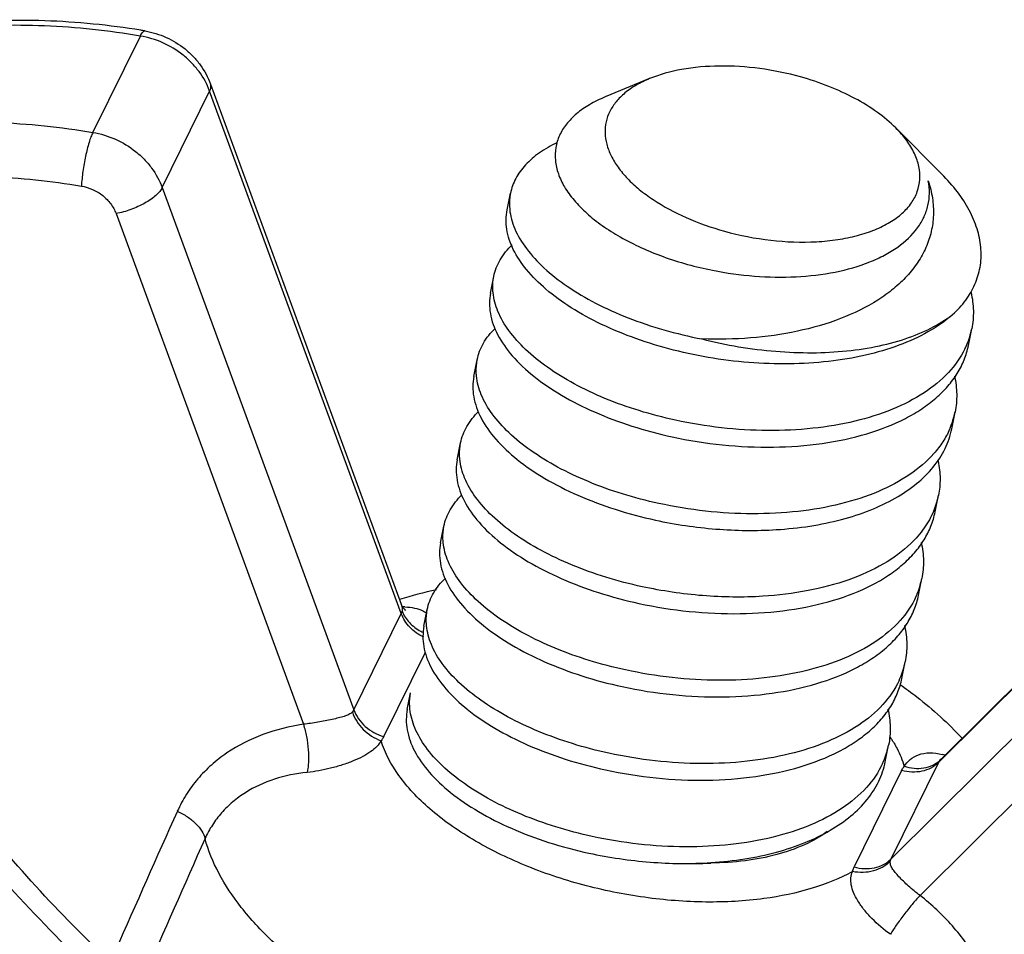
# Model space of a CAD drawing. Units: inches. Extents: x -1666 to -1301, y -1561 to -1315.
# Drawn here: x -1389 to -1377, y -1426 to -1415 of the extents above; entities that cross this region are included whole.
import ezdxf

# ---------------------------------------------------------------- set-up
doc = ezdxf.new("R2010")
doc.units = ezdxf.units.IN
doc.header["$LTSCALE"] = 0.64311
doc.header["$MEASUREMENT"] = 0
doc.layers.get('0').update_dxf_attribs({"linetype": 'CONTINUOUS'})
doc.layers.add('02___PRT_ALL_AXES', color=7, linetype='CONTINUOUS')

msp = doc.modelspace()

# ---------------------------------------------------------------- linework, layer by layer
at = {"color": 7, "linetype": 'Continuous'}
for p, q in [((-1388.456, -1415.923), (-1387.861, -1414.715)), ((-1381.482, -1415.249), (-1382.038, -1415.479)), ((-1386.983, -1415.318), (-1384.593, -1421.832)), ((-1387.587, -1416.613), (-1386.993, -1415.405)), ((-1384.592, -1421.949), (-1386.993, -1415.405)), ((-1378.397, -1415.865), (-1377.82, -1416.445)), ((-1387.587, -1416.613), (-1385.187, -1423.157)), ((-1388.166, -1416.94), (-1385.819, -1423.337)), ((-1377.829, -1423.773), (-1373.209, -1419.185)), ((-1377.862, -1423.816), (-1373.236, -1419.222)), ((-1373.83, -1420.43), (-1378.457, -1425.024)), ((-1373.57, -1420.989), (-1378.093, -1425.481)), ((-1384.572, -1421.873), (-1384.593, -1421.831)), ((-1384.545, -1421.903), (-1384.572, -1421.873)), ((-1385.187, -1423.157), (-1384.592, -1421.949)), ((-1384.811, -1423.489), (-1384.29, -1422.432)), ((-1377.83, -1423.774), (-1377.849, -1423.789)), ((-1377.844, -1423.788), (-1377.83, -1423.773)), ((-1377.83, -1423.773), (-1377.83, -1423.773)), ((-1377.862, -1423.816), (-1378.457, -1425.024)), ((-1378.324, -1423.916), (-1378.919, -1425.124))]:
    msp.add_line(p, q, dxfattribs=at)
msp.add_lwpolyline([(-1384.551, -1421.902), (-1384.541, -1421.906), (-1384.545, -1421.903)], dxfattribs=at)
for centre, radius, start, end in [((-1389.418, -1424.243), 9.726, 80.4454, 80.7469), ((-1378.452, -1418.18), 1.027, 336.9157, 348.6466), ((-1378.495, -1418.164), 1.073, 334.0062, 336.9801), ((-1378.661, -1419.223), 1.027, 336.8296, 348.6868), ((-1378.694, -1419.211), 1.063, 336.1259, 336.8972), ((-1378.867, -1420.267), 1.025, 337.1767, 348.6484), ((-1379.078, -1421.309), 1.027, 336.852, 348.6787), ((-1379.113, -1421.295), 1.066, 335.511, 336.9195), ((-1384.576, -1422.737), 0.871, 88.1111, 89.8956), ((-1384.451, -1422.19), 0.303, 53.7386, 57.549), ((-1384.086, -1421.668), 0.566, 242.6155, 245.325), ((-1384.085, -1421.665), 0.57, 245.324, 246.0227), ((-1379.286, -1422.352), 1.027, 336.8848, 348.649), ((-1379.324, -1422.337), 1.068, 334.9972, 336.9514), ((-1379.937, -1424.453), 1.755, 31.6275, 33.164), ((-1379.877, -1424.416), 1.684, 30.2307, 31.6259), ((-1379.494, -1423.395), 1.027, 336.8651, 348.6729), ((-1377.997, -1424.409), 0.718, 72.6738, 75.4325), ((-1379.532, -1423.38), 1.067, 335.1874, 336.9323), ((-1378.079, -1423.549), 0.335, 313.6894, 314.5275), ((-1377.709, -1423.9), 0.175, 140.4241, 141.7501), ((-627.536, -1763.402), 832.043, 155.958181, 156.08936), ((-1380.936, -1421.122), 3.959, 269.2984, 273.1928)]:
    msp.add_arc(centre, radius, start, end, dxfattribs=at)
for points, knots in [([(-1387.854, -1414.643), (-1388.252, -1414.579), (-1389.051, -1414.499), (-1390.244, -1414.534), (-1391.399, -1414.725), (-1392.137, -1414.956), (-1392.491, -1415.097)], [0, 0, 0, 0, 0.256877, 0.509552, 0.757362, 1, 1, 1, 1]), ([(-1387.861, -1414.715), (-1388.258, -1414.648), (-1389.055, -1414.564), (-1390.244, -1414.59), (-1391.394, -1414.771), (-1392.129, -1414.994), (-1392.482, -1415.13)], [0, 0, 0, 0, 0.257643, 0.510669, 0.758252, 1, 1, 1, 1]), ([(-1387.861, -1414.715), (-1387.856, -1414.705), (-1387.847, -1414.688), (-1387.831, -1414.664), (-1387.813, -1414.65), (-1387.803, -1414.652)], [0, 0, 0, 0, 0.370785, 0.657452, 1, 1, 1, 1]), ([(-1387.803, -1414.652), (-1387.712, -1414.667), (-1387.533, -1414.722), (-1387.334, -1414.844), (-1387.198, -1414.969), (-1387.08, -1415.11), (-1387.014, -1415.233), (-1386.983, -1415.318)], [0, 0, 0, 0, 0.251088, 0.502395, 0.627831, 0.752709, 1, 1, 1, 1]), ([(-1386.993, -1415.405), (-1387.025, -1415.318), (-1387.094, -1415.193), (-1387.217, -1415.049), (-1387.362, -1414.918), (-1387.574, -1414.789), (-1387.764, -1414.731), (-1387.861, -1414.715)], [0, 0, 0, 0, 0.239883, 0.36411, 0.490372, 0.745647, 1, 1, 1, 1]), ([(-1379.591, -1415.227), (-1379.759, -1415.181), (-1380.096, -1415.112), (-1380.597, -1415.079), (-1381.064, -1415.118), (-1381.353, -1415.196), (-1381.482, -1415.249)], [0, 0, 0, 0, 0.271057, 0.535898, 0.782148, 1, 1, 1, 1]), ([(-1381.482, -1415.249), (-1381.54, -1415.273), (-1381.647, -1415.325), (-1381.789, -1415.422), (-1381.902, -1415.533), (-1381.984, -1415.656), (-1382.032, -1415.79), (-1382.044, -1415.931), (-1382.022, -1416.076), (-1381.965, -1416.222), (-1381.877, -1416.366), (-1381.757, -1416.507), (-1381.609, -1416.642), (-1381.37, -1416.818), (-1381.016, -1417.006), (-1380.706, -1417.115), (-1380.543, -1417.16)], [0, 0, 0, 0, 0.062554, 0.119759, 0.172152, 0.2208, 0.267305, 0.313648, 0.361838, 0.413557, 0.469956, 0.531649, 0.598789, 0.671163, 0.829269, 1, 1, 1, 1]), ([(-1378.397, -1415.866), (-1378.468, -1415.794), (-1378.632, -1415.659), (-1378.915, -1415.486), (-1379.239, -1415.338), (-1379.471, -1415.261), (-1379.591, -1415.227)], [0, 0, 0, 0, 0.220427, 0.463864, 0.725763, 1, 1, 1, 1]), ([(-1386.993, -1415.405), (-1386.986, -1415.391), (-1386.975, -1415.362), (-1386.978, -1415.331), (-1386.983, -1415.318)], [0, 0, 0, 0, 0.539856, 1, 1, 1, 1]), ([(-1382.038, -1415.479), (-1382.105, -1415.507), (-1382.231, -1415.568), (-1382.395, -1415.681), (-1382.525, -1415.811), (-1382.615, -1415.955), (-1382.663, -1416.112), (-1382.668, -1416.277), (-1382.629, -1416.446), (-1382.548, -1416.615), (-1382.427, -1416.781), (-1382.267, -1416.943), (-1382.073, -1417.096), (-1381.759, -1417.293), (-1381.3, -1417.499), (-1380.902, -1417.608), (-1380.693, -1417.649)], [0, 0, 0, 0, 0.060418, 0.115228, 0.165054, 0.211102, 0.255184, 0.299525, 0.346336, 0.397401, 0.45389, 0.516384, 0.584978, 0.659386, 0.822908, 1, 1, 1, 1]), ([(-1393.145, -1416.365), (-1392.789, -1416.223), (-1392.044, -1415.991), (-1390.877, -1415.801), (-1389.669, -1415.77), (-1388.859, -1415.855), (-1388.456, -1415.923)], [0, 0, 0, 0, 0.241573, 0.48911, 0.742197, 1, 1, 1, 1]), ([(-1380.543, -1417.16), (-1380.353, -1417.213), (-1379.97, -1417.287), (-1379.491, -1417.306), (-1379.129, -1417.27), (-1378.883, -1417.22), (-1378.663, -1417.149), (-1378.473, -1417.056), (-1378.316, -1416.944), (-1378.198, -1416.813), (-1378.121, -1416.668), (-1378.088, -1416.51), (-1378.102, -1416.346), (-1378.16, -1416.18), (-1378.26, -1416.016), (-1378.348, -1415.915), (-1378.397, -1415.866)], [0, 0, 0, 0, 0.167324, 0.329037, 0.4048, 0.475762, 0.541214, 0.600798, 0.654637, 0.70349, 0.748862, 0.792947, 0.83824, 0.886951, 0.940611, 1, 1, 1, 1]), ([(-1388.456, -1415.923), (-1388.465, -1415.941), (-1388.482, -1415.982), (-1388.515, -1416.08), (-1388.55, -1416.225), (-1388.583, -1416.407), (-1388.596, -1416.533), (-1388.6, -1416.594)], [0, 0, 0, 0, 0.087301, 0.194192, 0.450963, 0.733398, 1, 1, 1, 1]), ([(-1388.456, -1415.923), (-1388.359, -1415.939), (-1388.168, -1415.997), (-1387.956, -1416.126), (-1387.811, -1416.257), (-1387.688, -1416.401), (-1387.619, -1416.526), (-1387.587, -1416.613)], [0, 0, 0, 0, 0.254353, 0.509628, 0.63589, 0.760117, 1, 1, 1, 1]), ([(-1382.639, -1416.051), (-1382.717, -1416.087), (-1382.859, -1416.168), (-1383.038, -1416.319), (-1383.165, -1416.491), (-1383.212, -1416.621), (-1383.224, -1416.685)], [0, 0, 0, 0, 0.288486, 0.546341, 0.779983, 1, 1, 1, 1]), ([(-1393.02, -1417.012), (-1392.684, -1416.878), (-1391.982, -1416.658), (-1390.882, -1416.48), (-1389.744, -1416.45), (-1388.98, -1416.53), (-1388.6, -1416.594)], [0, 0, 0, 0, 0.241573, 0.48911, 0.742197, 1, 1, 1, 1]), ([(-1377.66, -1418.184), (-1377.602, -1418.128), (-1377.499, -1418.008), (-1377.387, -1417.804), (-1377.328, -1417.584), (-1377.323, -1417.355), (-1377.372, -1417.122), (-1377.473, -1416.888), (-1377.623, -1416.658), (-1377.75, -1416.515), (-1377.82, -1416.445)], [0, 0, 0, 0, 0.122819, 0.238629, 0.351071, 0.464568, 0.583364, 0.710889, 0.849407, 1, 1, 1, 1]), ([(-1388.6, -1416.594), (-1388.551, -1416.603), (-1388.456, -1416.632), (-1388.33, -1416.708), (-1388.228, -1416.812), (-1388.182, -1416.896), (-1388.166, -1416.94)], [0, 0, 0, 0, 0.254468, 0.509903, 0.760009, 1, 1, 1, 1]), ([(-1387.587, -1416.613), (-1387.596, -1416.631), (-1387.62, -1416.666), (-1387.669, -1416.716), (-1387.732, -1416.765), (-1387.835, -1416.828), (-1387.979, -1416.893), (-1388.103, -1416.928), (-1388.166, -1416.94)], [0, 0, 0, 0, 0.08566, 0.188105, 0.305862, 0.436163, 0.718416, 1, 1, 1, 1]), ([(-1377.99, -1416.529), (-1377.967, -1416.599), (-1377.932, -1416.742), (-1377.919, -1416.958), (-1377.947, -1417.167), (-1378.014, -1417.367), (-1378.118, -1417.555), (-1378.256, -1417.729), (-1378.426, -1417.887), (-1378.695, -1418.081), (-1379.096, -1418.274), (-1379.636, -1418.428), (-1380.221, -1418.51), (-1380.622, -1418.517), (-1380.825, -1418.51)], [0, 0, 0, 0, 0.05517, 0.108007, 0.159558, 0.211037, 0.263549, 0.317994, 0.374999, 0.434914, 0.563545, 0.70285, 0.84967, 1, 1, 1, 1]), ([(-1380.693, -1417.649), (-1380.52, -1417.684), (-1380.171, -1417.733), (-1379.655, -1417.742), (-1379.168, -1417.686), (-1378.796, -1417.583), (-1378.539, -1417.465), (-1378.327, -1417.336), (-1378.153, -1417.175), (-1378.039, -1416.986), (-1377.988, -1416.838), (-1377.97, -1416.684), (-1377.98, -1416.58), (-1377.99, -1416.529)], [0, 0, 0, 0, 0.157831, 0.312934, 0.459799, 0.593763, 0.655012, 0.712203, 0.814972, 0.862135, 0.907768, 0.953265, 1, 1, 1, 1]), ([(-1383.224, -1416.685), (-1383.228, -1416.701), (-1383.238, -1416.767), (-1383.239, -1416.834), (-1383.234, -1416.884)], [0, 0, 0, 0, 0.247749, 1, 1, 1, 1]), ([(-1377.66, -1418.184), (-1377.749, -1418.265), (-1377.956, -1418.413), (-1378.315, -1418.584), (-1378.729, -1418.712), (-1379.186, -1418.794), (-1379.674, -1418.829), (-1380.177, -1418.817), (-1380.684, -1418.759), (-1381.178, -1418.657), (-1381.647, -1418.515), (-1382.077, -1418.339), (-1382.456, -1418.133), (-1382.774, -1417.904), (-1383.022, -1417.66), (-1383.194, -1417.405), (-1383.27, -1417.184), (-1383.283, -1417.014), (-1383.274, -1416.933), (-1383.266, -1416.893)], [0, 0, 0, 0, 0.054423, 0.114458, 0.179997, 0.250388, 0.324557, 0.401149, 0.478635, 0.555399, 0.629831, 0.700412, 0.765811, 0.825, 0.877398, 0.923093, 0.963144, 0.981794, 1, 1, 1, 1]), ([(-1383.234, -1416.884), (-1383.226, -1416.968), (-1383.177, -1417.145), (-1383.025, -1417.394), (-1382.8, -1417.636), (-1382.506, -1417.864), (-1382.152, -1418.072), (-1381.746, -1418.254), (-1381.299, -1418.404), (-1380.986, -1418.479), (-1380.825, -1418.51)], [0, 0, 0, 0, 0.082689, 0.176278, 0.28339, 0.404595, 0.539026, 0.684808, 0.839477, 1, 1, 1, 1]), ([(-1393.627, -1417.279), (-1393.461, -1418.178), (-1392.951, -1419.972), (-1391.713, -1422.517), (-1390.032, -1424.881), (-1388.661, -1426.278), (-1387.92, -1426.928)], [0, 0, 0, 0, 0.240306, 0.487412, 0.740998, 1, 1, 1, 1]), ([(-1383.433, -1417.727), (-1383.418, -1417.655), (-1383.361, -1417.508), (-1383.262, -1417.387), (-1383.204, -1417.331)], [0, 0, 0, 0, 0.481245, 1, 1, 1, 1]), ([(-1388.226, -1426.323), (-1388.878, -1425.708), (-1390.083, -1424.396), (-1391.559, -1422.21), (-1392.649, -1419.879), (-1393.104, -1418.247), (-1393.254, -1417.43)], [0, 0, 0, 0, 0.259208, 0.512809, 0.759837, 1, 1, 1, 1]), ([(-1383.442, -1417.928), (-1383.444, -1417.911), (-1383.448, -1417.844), (-1383.443, -1417.777), (-1383.433, -1417.727)], [0, 0, 0, 0, 0.253998, 1, 1, 1, 1]), ([(-1383.475, -1417.936), (-1383.483, -1417.977), (-1383.491, -1418.063), (-1383.476, -1418.242), (-1383.39, -1418.475), (-1383.199, -1418.741), (-1382.925, -1418.995), (-1382.577, -1419.229), (-1382.164, -1419.437), (-1381.699, -1419.611), (-1381.369, -1419.699), (-1381.199, -1419.736)], [0, 0, 0, 0, 0.04027, 0.081616, 0.170935, 0.273681, 0.39211, 0.52613, 0.674047, 0.833155, 1, 1, 1, 1]), ([(-1381.157, -1419.528), (-1381.311, -1419.494), (-1381.61, -1419.416), (-1382.035, -1419.264), (-1382.42, -1419.083), (-1382.755, -1418.878), (-1383.032, -1418.656), (-1383.245, -1418.421), (-1383.388, -1418.18), (-1383.434, -1418.009), (-1383.442, -1417.928)], [0, 0, 0, 0, 0.160931, 0.315482, 0.460839, 0.594769, 0.715611, 0.822672, 0.916611, 1, 1, 1, 1]), ([(-1377.454, -1417.928), (-1377.437, -1418.003), (-1377.417, -1418.156), (-1377.43, -1418.309), (-1377.445, -1418.383)], [0, 0, 0, 0, 0.507995, 1, 1, 1, 1]), ([(-1380.825, -1418.51), (-1380.522, -1418.587), (-1380.061, -1418.664), (-1379.451, -1418.689), (-1379.016, -1418.667), (-1378.611, -1418.605), (-1378.244, -1418.505), (-1377.926, -1418.369), (-1377.74, -1418.25), (-1377.66, -1418.184)], [0, 0, 0, 0, 0.286011, 0.425141, 0.558437, 0.683838, 0.799733, 0.905162, 1, 1, 1, 1]), ([(-1383.641, -1418.77), (-1383.627, -1418.698), (-1383.571, -1418.553), (-1383.473, -1418.432), (-1383.416, -1418.377)], [0, 0, 0, 0, 0.481515, 1, 1, 1, 1]), ([(-1381.199, -1419.736), (-1380.99, -1419.781), (-1380.569, -1419.848), (-1379.938, -1419.877), (-1379.33, -1419.833), (-1378.772, -1419.716), (-1378.356, -1419.556), (-1378.073, -1419.391), (-1377.894, -1419.256), (-1377.743, -1419.107), (-1377.623, -1418.946), (-1377.535, -1418.773), (-1377.499, -1418.652), (-1377.487, -1418.591)], [0, 0, 0, 0, 0.151285, 0.301794, 0.446765, 0.582054, 0.704708, 0.760933, 0.813768, 0.863494, 0.910601, 0.955804, 1, 1, 1, 1]), ([(-1377.53, -1418.634), (-1377.583, -1418.742), (-1377.733, -1418.951), (-1378.048, -1419.205), (-1378.448, -1419.408), (-1378.919, -1419.554), (-1379.445, -1419.641), (-1380.006, -1419.667), (-1380.583, -1419.632), (-1380.967, -1419.569), (-1381.157, -1419.528)], [0, 0, 0, 0, 0.090831, 0.191352, 0.303853, 0.428384, 0.563347, 0.705997, 0.852849, 1, 1, 1, 1]), ([(-1383.651, -1418.972), (-1383.652, -1418.955), (-1383.657, -1418.888), (-1383.651, -1418.82), (-1383.641, -1418.77)], [0, 0, 0, 0, 0.254028, 1, 1, 1, 1]), ([(-1381.366, -1420.57), (-1381.519, -1420.537), (-1381.818, -1420.459), (-1382.243, -1420.307), (-1382.628, -1420.126), (-1382.963, -1419.922), (-1383.24, -1419.699), (-1383.453, -1419.465), (-1383.596, -1419.223), (-1383.643, -1419.053), (-1383.651, -1418.972)], [0, 0, 0, 0, 0.160901, 0.315435, 0.460787, 0.594723, 0.715573, 0.822644, 0.916598, 1, 1, 1, 1]), ([(-1383.683, -1418.979), (-1383.691, -1419.02), (-1383.7, -1419.106), (-1383.684, -1419.285), (-1383.598, -1419.518), (-1383.407, -1419.784), (-1383.133, -1420.038), (-1382.785, -1420.272), (-1382.372, -1420.48), (-1381.908, -1420.654), (-1381.578, -1420.742), (-1381.407, -1420.779)], [0, 0, 0, 0, 0.040269, 0.081616, 0.170939, 0.273695, 0.392131, 0.526148, 0.674056, 0.833154, 1, 1, 1, 1]), ([(-1377.662, -1418.974), (-1377.645, -1419.049), (-1377.626, -1419.2), (-1377.639, -1419.352), (-1377.653, -1419.425)], [0, 0, 0, 0, 0.507892, 1, 1, 1, 1]), ([(-1383.85, -1419.813), (-1383.835, -1419.741), (-1383.779, -1419.595), (-1383.68, -1419.474), (-1383.623, -1419.419)], [0, 0, 0, 0, 0.481413, 1, 1, 1, 1]), ([(-1377.722, -1419.641), (-1377.746, -1419.695), (-1377.804, -1419.802), (-1377.96, -1420.004), (-1378.226, -1420.229), (-1378.625, -1420.439), (-1379.099, -1420.591), (-1379.63, -1420.682), (-1380.198, -1420.71), (-1380.783, -1420.676), (-1381.173, -1420.612), (-1381.366, -1420.57)], [0, 0, 0, 0, 0.044422, 0.09066, 0.190543, 0.302514, 0.426792, 0.561829, 0.704842, 0.852244, 1, 1, 1, 1]), ([(-1379.895, -1420.898), (-1379.754, -1420.89), (-1379.479, -1420.861), (-1379.084, -1420.78), (-1378.724, -1420.664), (-1378.407, -1420.515), (-1378.138, -1420.335), (-1377.924, -1420.126), (-1377.771, -1419.892), (-1377.713, -1419.72), (-1377.695, -1419.634)], [0, 0, 0, 0, 0.156606, 0.30556, 0.445127, 0.574329, 0.692932, 0.801787, 0.903014, 1, 1, 1, 1]), ([(-1383.859, -1420.014), (-1383.861, -1419.997), (-1383.865, -1419.93), (-1383.859, -1419.862), (-1383.85, -1419.813)], [0, 0, 0, 0, 0.25398, 1, 1, 1, 1]), ([(-1383.891, -1420.022), (-1383.9, -1420.063), (-1383.908, -1420.149), (-1383.893, -1420.328), (-1383.807, -1420.561), (-1383.616, -1420.826), (-1383.342, -1421.08), (-1382.994, -1421.315), (-1382.581, -1421.523), (-1382.116, -1421.697), (-1381.786, -1421.785), (-1381.616, -1421.822)], [0, 0, 0, 0, 0.040271, 0.081616, 0.170934, 0.273679, 0.392104, 0.526123, 0.67404, 0.833151, 1, 1, 1, 1]), ([(-1381.574, -1421.613), (-1381.728, -1421.58), (-1382.027, -1421.502), (-1382.452, -1421.35), (-1382.837, -1421.168), (-1383.172, -1420.964), (-1383.45, -1420.742), (-1383.662, -1420.507), (-1383.805, -1420.265), (-1383.851, -1420.095), (-1383.859, -1420.014)], [0, 0, 0, 0, 0.160944, 0.315501, 0.460864, 0.594796, 0.715637, 0.82269, 0.916619, 1, 1, 1, 1]), ([(-1377.865, -1420.042), (-1377.851, -1420.113), (-1377.835, -1420.256), (-1377.848, -1420.4), (-1377.862, -1420.469)], [0, 0, 0, 0, 0.507086, 1, 1, 1, 1]), ([(-1384.058, -1420.856), (-1384.044, -1420.784), (-1383.987, -1420.638), (-1383.889, -1420.518), (-1383.832, -1420.463)], [0, 0, 0, 0, 0.481512, 1, 1, 1, 1]), ([(-1381.616, -1421.822), (-1381.407, -1421.867), (-1380.986, -1421.934), (-1380.355, -1421.963), (-1379.747, -1421.919), (-1379.189, -1421.802), (-1378.773, -1421.641), (-1378.49, -1421.477), (-1378.311, -1421.342), (-1378.16, -1421.193), (-1378.04, -1421.032), (-1377.952, -1420.859), (-1377.916, -1420.738), (-1377.904, -1420.676)], [0, 0, 0, 0, 0.151281, 0.301785, 0.446755, 0.582047, 0.704703, 0.760928, 0.813763, 0.863491, 0.910599, 0.955803, 1, 1, 1, 1]), ([(-1377.922, -1420.664), (-1377.954, -1420.739), (-1378.037, -1420.887), (-1378.242, -1421.121), (-1378.559, -1421.35), (-1378.998, -1421.544), (-1379.508, -1421.677), (-1379.872, -1421.721), (-1380.061, -1421.733)], [0, 0, 0, 0, 0.097381, 0.200663, 0.370688, 0.561592, 0.772545, 1, 1, 1, 1]), ([(-1381.407, -1420.779), (-1381.158, -1420.833), (-1380.655, -1420.907), (-1380.146, -1420.914), (-1379.895, -1420.898)], [0, 0, 0, 0, 0.503444, 1, 1, 1, 1]), ([(-1384.067, -1421.058), (-1384.069, -1421.041), (-1384.074, -1420.974), (-1384.068, -1420.905), (-1384.058, -1420.856)], [0, 0, 0, 0, 0.254046, 1, 1, 1, 1]), ([(-1384.1, -1421.065), (-1384.108, -1421.106), (-1384.117, -1421.192), (-1384.101, -1421.371), (-1384.015, -1421.604), (-1383.824, -1421.869), (-1383.55, -1422.123), (-1383.202, -1422.358), (-1382.789, -1422.566), (-1382.324, -1422.74), (-1381.995, -1422.828), (-1381.824, -1422.865)], [0, 0, 0, 0, 0.040269, 0.081615, 0.17094, 0.273698, 0.392136, 0.526155, 0.674063, 0.833157, 1, 1, 1, 1]), ([(-1381.782, -1422.656), (-1381.936, -1422.623), (-1382.235, -1422.545), (-1382.66, -1422.393), (-1383.045, -1422.212), (-1383.38, -1422.008), (-1383.657, -1421.785), (-1383.869, -1421.551), (-1384.012, -1421.31), (-1384.059, -1421.139), (-1384.067, -1421.058)], [0, 0, 0, 0, 0.160888, 0.315412, 0.460757, 0.59469, 0.715543, 0.822622, 0.916588, 1, 1, 1, 1]), ([(-1378.079, -1421.058), (-1378.062, -1421.133), (-1378.042, -1421.285), (-1378.056, -1421.437), (-1378.07, -1421.511)], [0, 0, 0, 0, 0.507947, 1, 1, 1, 1]), ([(-1384.267, -1421.899), (-1384.252, -1421.827), (-1384.196, -1421.681), (-1384.097, -1421.56), (-1384.04, -1421.505)], [0, 0, 0, 0, 0.481417, 1, 1, 1, 1]), ([(-1380.061, -1421.733), (-1380.313, -1421.749), (-1380.821, -1421.742), (-1381.325, -1421.667), (-1381.574, -1421.613)], [0, 0, 0, 0, 0.496556, 1, 1, 1, 1]), ([(-1381.824, -1422.865), (-1381.616, -1422.91), (-1381.194, -1422.977), (-1380.564, -1423.006), (-1379.956, -1422.962), (-1379.398, -1422.845), (-1378.982, -1422.685), (-1378.699, -1422.52), (-1378.519, -1422.385), (-1378.369, -1422.236), (-1378.249, -1422.075), (-1378.161, -1421.903), (-1378.124, -1421.781), (-1378.112, -1421.72)], [0, 0, 0, 0, 0.151274, 0.301766, 0.446722, 0.582011, 0.70468, 0.760913, 0.813755, 0.863487, 0.910599, 0.955804, 1, 1, 1, 1]), ([(-1378.144, -1421.737), (-1378.194, -1421.847), (-1378.339, -1422.06), (-1378.651, -1422.32), (-1379.051, -1422.528), (-1379.524, -1422.678), (-1380.053, -1422.768), (-1380.62, -1422.796), (-1381.202, -1422.761), (-1381.59, -1422.698), (-1381.782, -1422.656)], [0, 0, 0, 0, 0.090535, 0.190619, 0.302762, 0.427139, 0.562183, 0.705122, 0.852393, 1, 1, 1, 1]), ([(-1384.593, -1421.832), (-1384.591, -1421.837), (-1384.584, -1421.86), (-1384.58, -1421.884), (-1384.581, -1421.902)], [0, 0, 0, 0, 0.259155, 1, 1, 1, 1]), ([(-1384.583, -1421.919), (-1384.583, -1421.921), (-1384.585, -1421.932), (-1384.589, -1421.942), (-1384.592, -1421.949)], [0, 0, 0, 0, 0.256418, 1, 1, 1, 1]), ([(-1384.583, -1421.919), (-1384.562, -1421.972), (-1384.496, -1422.072), (-1384.4, -1422.143), (-1384.347, -1422.171)], [0, 0, 0, 0, 0.486126, 1, 1, 1, 1]), ([(-1384.547, -1421.867), (-1384.506, -1421.868), (-1384.429, -1421.876), (-1384.355, -1421.9), (-1384.323, -1421.916)], [0, 0, 0, 0, 0.533623, 1, 1, 1, 1]), ([(-1384.323, -1421.916), (-1384.32, -1421.917), (-1384.308, -1421.923), (-1384.297, -1421.929), (-1384.289, -1421.934)], [0, 0, 0, 0, 0.255685, 1, 1, 1, 1]), ([(-1384.276, -1422.099), (-1384.278, -1422.082), (-1384.282, -1422.016), (-1384.276, -1421.948), (-1384.267, -1421.899)], [0, 0, 0, 0, 0.253977, 1, 1, 1, 1]), ([(-1384.311, -1422.246), (-1384.344, -1422.23), (-1384.405, -1422.193), (-1384.486, -1422.124), (-1384.551, -1422.043), (-1384.581, -1421.981), (-1384.592, -1421.949)], [0, 0, 0, 0, 0.257436, 0.511167, 0.758523, 1, 1, 1, 1]), ([(-1384.308, -1422.107), (-1384.316, -1422.149), (-1384.325, -1422.234), (-1384.31, -1422.413), (-1384.224, -1422.646), (-1384.032, -1422.912), (-1383.759, -1423.166), (-1383.411, -1423.401), (-1382.998, -1423.609), (-1382.533, -1423.783), (-1382.203, -1423.871), (-1382.032, -1423.908)], [0, 0, 0, 0, 0.040271, 0.081616, 0.170934, 0.273679, 0.392105, 0.526122, 0.674039, 0.83315, 1, 1, 1, 1]), ([(-1381.991, -1423.699), (-1382.145, -1423.666), (-1382.444, -1423.587), (-1382.869, -1423.435), (-1383.254, -1423.254), (-1383.589, -1423.05), (-1383.866, -1422.827), (-1384.079, -1422.593), (-1384.222, -1422.351), (-1384.268, -1422.181), (-1384.276, -1422.099)], [0, 0, 0, 0, 0.160943, 0.3155, 0.460862, 0.594797, 0.715638, 0.822692, 0.91662, 1, 1, 1, 1]), ([(-1378.288, -1422.101), (-1378.271, -1422.176), (-1378.251, -1422.328), (-1378.264, -1422.481), (-1378.279, -1422.554)], [0, 0, 0, 0, 0.507938, 1, 1, 1, 1]), ([(-1382.032, -1423.908), (-1381.824, -1423.953), (-1381.403, -1424.02), (-1380.772, -1424.049), (-1380.164, -1424.005), (-1379.606, -1423.888), (-1379.19, -1423.727), (-1378.907, -1423.563), (-1378.728, -1423.428), (-1378.577, -1423.279), (-1378.457, -1423.117), (-1378.369, -1422.945), (-1378.333, -1422.823), (-1378.32, -1422.762)], [0, 0, 0, 0, 0.151279, 0.30178, 0.446749, 0.582042, 0.7047, 0.760926, 0.813761, 0.863489, 0.910598, 0.955803, 1, 1, 1, 1]), ([(-1378.356, -1422.789), (-1378.407, -1422.898), (-1378.554, -1423.11), (-1378.867, -1423.368), (-1379.267, -1423.574), (-1379.739, -1423.723), (-1380.268, -1423.812), (-1380.832, -1423.839), (-1381.413, -1423.804), (-1381.8, -1423.741), (-1381.991, -1423.699)], [0, 0, 0, 0, 0.090633, 0.190869, 0.303142, 0.427575, 0.562587, 0.705422, 0.852548, 1, 1, 1, 1]), ([(-1384.484, -1423.144), (-1384.486, -1423.127), (-1384.49, -1423.059), (-1384.485, -1422.991), (-1384.475, -1422.942)], [0, 0, 0, 0, 0.254053, 1, 1, 1, 1]), ([(-1385.187, -1423.157), (-1385.172, -1423.195), (-1385.131, -1423.271), (-1385.046, -1423.368), (-1384.936, -1423.444), (-1384.854, -1423.477), (-1384.811, -1423.489)], [0, 0, 0, 0, 0.238863, 0.488774, 0.74393, 1, 1, 1, 1]), ([(-1384.517, -1423.151), (-1384.525, -1423.192), (-1384.534, -1423.278), (-1384.518, -1423.457), (-1384.432, -1423.69), (-1384.241, -1423.955), (-1383.967, -1424.209), (-1383.619, -1424.444), (-1383.206, -1424.652), (-1382.741, -1424.826), (-1382.411, -1424.914), (-1382.241, -1424.951)], [0, 0, 0, 0, 0.040269, 0.081615, 0.17094, 0.273699, 0.392138, 0.52616, 0.67407, 0.833161, 1, 1, 1, 1]), ([(-1382.199, -1424.742), (-1382.353, -1424.709), (-1382.652, -1424.63), (-1383.077, -1424.478), (-1383.462, -1424.298), (-1383.796, -1424.093), (-1384.074, -1423.871), (-1384.286, -1423.637), (-1384.429, -1423.395), (-1384.476, -1423.225), (-1384.484, -1423.144)], [0, 0, 0, 0, 0.160882, 0.315401, 0.460743, 0.594675, 0.715529, 0.822613, 0.916585, 1, 1, 1, 1]), ([(-1378.496, -1423.144), (-1378.479, -1423.219), (-1378.459, -1423.371), (-1378.472, -1423.523), (-1378.487, -1423.597)], [0, 0, 0, 0, 0.507926, 1, 1, 1, 1]), ([(-1385.205, -1423.182), (-1385.217, -1423.195), (-1385.251, -1423.217), (-1385.311, -1423.239), (-1385.381, -1423.258), (-1385.491, -1423.283), (-1385.637, -1423.311), (-1385.758, -1423.33), (-1385.819, -1423.337)], [0, 0, 0, 0, 0.084778, 0.184572, 0.299667, 0.428074, 0.711641, 1, 1, 1, 1]), ([(-1385.205, -1423.182), (-1385.178, -1423.264), (-1385.08, -1423.416), (-1384.928, -1423.513), (-1384.845, -1423.542)], [0, 0, 0, 0, 0.494532, 1, 1, 1, 1]), ([(-1385.819, -1423.337), (-1385.992, -1423.363), (-1386.328, -1423.445), (-1386.712, -1423.638), (-1386.974, -1423.842), (-1387.146, -1424.016), (-1387.289, -1424.21), (-1387.365, -1424.352), (-1387.398, -1424.425)], [0, 0, 0, 0, 0.262334, 0.51502, 0.638287, 0.75982, 0.880166, 1, 1, 1, 1]), ([(-1385.819, -1423.337), (-1385.802, -1423.388), (-1385.776, -1423.493), (-1385.755, -1423.651), (-1385.751, -1423.802), (-1385.762, -1423.897), (-1385.772, -1423.94)], [0, 0, 0, 0, 0.260239, 0.530494, 0.784883, 1, 1, 1, 1]), ([(-1384.811, -1423.489), (-1384.813, -1423.494), (-1384.823, -1423.512), (-1384.835, -1423.53), (-1384.845, -1423.542)], [0, 0, 0, 0, 0.244705, 1, 1, 1, 1]), ([(-1384.845, -1423.542), (-1384.86, -1423.568), (-1384.899, -1423.618), (-1384.978, -1423.684), (-1385.078, -1423.744), (-1385.198, -1423.799), (-1385.334, -1423.848), (-1385.525, -1423.902), (-1385.673, -1423.93), (-1385.772, -1423.94)], [0, 0, 0, 0, 0.085126, 0.18251, 0.295357, 0.423726, 0.564407, 0.711689, 1, 1, 1, 1]), ([(-1380.048, -1425.52), (-1380.289, -1425.552), (-1380.791, -1425.579), (-1381.554, -1425.519), (-1382.318, -1425.364), (-1383.042, -1425.121), (-1383.594, -1424.851), (-1383.982, -1424.6), (-1384.233, -1424.404), (-1384.448, -1424.199), (-1384.673, -1423.926), (-1384.797, -1423.698), (-1384.845, -1423.542)], [0, 0, 0, 0, 0.132443, 0.272905, 0.416035, 0.556205, 0.688089, 0.749549, 0.807412, 0.861404, 0.91142, 1, 1, 1, 1]), ([(-1378.421, -1423.568), (-1378.407, -1423.592), (-1378.355, -1423.687), (-1378.313, -1423.786), (-1378.29, -1423.863)], [0, 0, 0, 0, 0.260144, 1, 1, 1, 1]), ([(-1378.29, -1423.863), (-1378.272, -1423.831), (-1378.22, -1423.77), (-1378.109, -1423.709), (-1377.968, -1423.686), (-1377.868, -1423.701), (-1377.816, -1423.714)], [0, 0, 0, 0, 0.208289, 0.438042, 0.699777, 1, 1, 1, 1]), ([(-1378.563, -1423.828), (-1378.613, -1423.937), (-1378.76, -1424.15), (-1379.073, -1424.409), (-1379.473, -1424.616), (-1379.945, -1424.765), (-1380.474, -1424.854), (-1381.039, -1424.882), (-1381.62, -1424.847), (-1382.008, -1424.784), (-1382.199, -1424.742)], [0, 0, 0, 0, 0.090597, 0.190774, 0.302993, 0.427404, 0.562432, 0.705311, 0.852491, 1, 1, 1, 1]), ([(-1379.218, -1424.664), (-1379.128, -1424.611), (-1378.96, -1424.497), (-1378.752, -1424.29), (-1378.603, -1424.059), (-1378.546, -1423.89), (-1378.529, -1423.805)], [0, 0, 0, 0, 0.278023, 0.533593, 0.771648, 1, 1, 1, 1]), ([(-1377.862, -1423.816), (-1377.889, -1423.844), (-1377.954, -1423.891), (-1378.07, -1423.93), (-1378.197, -1423.941), (-1378.282, -1423.927), (-1378.324, -1423.916)], [0, 0, 0, 0, 0.236616, 0.479352, 0.735328, 1, 1, 1, 1]), ([(-1378.324, -1423.916), (-1378.322, -1423.911), (-1378.312, -1423.892), (-1378.3, -1423.875), (-1378.29, -1423.863)], [0, 0, 0, 0, 0.244699, 1, 1, 1, 1]), ([(-1377.847, -1423.792), (-1377.874, -1423.817), (-1377.937, -1423.86), (-1378.048, -1423.893), (-1378.17, -1423.896), (-1378.25, -1423.877), (-1378.29, -1423.862)], [0, 0, 0, 0, 0.233263, 0.47603, 0.73174, 1, 1, 1, 1]), ([(-1377.862, -1423.816), (-1377.861, -1423.814), (-1377.856, -1423.805), (-1377.851, -1423.797), (-1377.846, -1423.791)], [0, 0, 0, 0, 0.238256, 1, 1, 1, 1]), ([(-1385.772, -1423.94), (-1385.911, -1423.953), (-1386.181, -1424.007), (-1386.492, -1424.149), (-1386.706, -1424.305), (-1386.846, -1424.442), (-1386.963, -1424.596), (-1387.025, -1424.709), (-1387.051, -1424.768)], [0, 0, 0, 0, 0.261302, 0.513337, 0.636559, 0.758303, 0.879197, 1, 1, 1, 1]), ([(-1377.638, -1429.846), (-1376.715, -1429.66), (-1374.921, -1429.137), (-1372.849, -1428.091), (-1371.368, -1427.046), (-1370.358, -1426.17), (-1369.45, -1425.205), (-1368.916, -1424.505), (-1368.67, -1424.143)], [0, 0, 0, 0, 0.259442, 0.511669, 0.635509, 0.757995, 0.879403, 1, 1, 1, 1]), ([(-1377.069, -1429.418), (-1376.257, -1429.211), (-1374.685, -1428.673), (-1372.875, -1427.679), (-1371.58, -1426.716), (-1370.694, -1425.92), (-1369.895, -1425.051), (-1369.422, -1424.425), (-1369.202, -1424.103)], [0, 0, 0, 0, 0.259247, 0.511426, 0.635288, 0.75783, 0.879314, 1, 1, 1, 1]), ([(-1387.398, -1424.425), (-1387.354, -1424.445), (-1387.271, -1424.491), (-1387.166, -1424.575), (-1387.089, -1424.667), (-1387.058, -1424.735), (-1387.051, -1424.768)], [0, 0, 0, 0, 0.290187, 0.561711, 0.800527, 1, 1, 1, 1]), ([(-1377.615, -1427.386), (-1377.777, -1427.48), (-1378.133, -1427.649), (-1378.72, -1427.835), (-1379.373, -1427.962), (-1380.078, -1428.028), (-1380.82, -1428.032), (-1381.585, -1427.973), (-1382.354, -1427.853), (-1383.113, -1427.674), (-1383.845, -1427.44), (-1384.535, -1427.156), (-1385.167, -1426.829), (-1385.729, -1426.464), (-1386.209, -1426.069), (-1386.597, -1425.653), (-1386.885, -1425.222), (-1387.011, -1424.917), (-1387.051, -1424.768)], [0, 0, 0, 0, 0.052435, 0.109933, 0.172157, 0.238489, 0.308088, 0.379966, 0.453039, 0.526173, 0.598233, 0.668126, 0.734851, 0.797552, 0.855578, 0.908562, 0.956527, 1, 1, 1, 1]), ([(-1380.712, -1425.069), (-1380.57, -1425.06), (-1380.295, -1425.029), (-1379.899, -1424.947), (-1379.539, -1424.828), (-1379.319, -1424.723), (-1379.218, -1424.664)], [0, 0, 0, 0, 0.273101, 0.532521, 0.77541, 1, 1, 1, 1]), ([(-1379.258, -1424.681), (-1379.346, -1424.746), (-1379.55, -1424.861), (-1379.77, -1424.937), (-1379.889, -1424.969)], [0, 0, 0, 0, 0.469965, 1, 1, 1, 1]), ([(-1382.241, -1424.951), (-1381.989, -1425.005), (-1381.48, -1425.08), (-1380.966, -1425.086), (-1380.712, -1425.069)], [0, 0, 0, 0, 0.503632, 1, 1, 1, 1]), ([(-1379.889, -1424.969), (-1380.018, -1425.003), (-1380.292, -1425.055), (-1380.571, -1425.073), (-1380.715, -1425.075)], [0, 0, 0, 0, 0.480582, 1, 1, 1, 1]), ([(-1378.466, -1425.051), (-1378.494, -1425.08), (-1378.56, -1425.131), (-1378.677, -1425.179), (-1378.807, -1425.198), (-1378.896, -1425.19), (-1378.939, -1425.181)], [0, 0, 0, 0, 0.236521, 0.483377, 0.739103, 1, 1, 1, 1]), ([(-1378.939, -1425.181), (-1378.938, -1425.176), (-1378.933, -1425.156), (-1378.926, -1425.137), (-1378.919, -1425.124)], [0, 0, 0, 0, 0.248243, 1, 1, 1, 1]), ([(-1378.919, -1425.124), (-1378.877, -1425.135), (-1378.791, -1425.149), (-1378.665, -1425.138), (-1378.549, -1425.099), (-1378.484, -1425.052), (-1378.457, -1425.024)], [0, 0, 0, 0, 0.264684, 0.520627, 0.763534, 1, 1, 1, 1]), ([(-1378.093, -1425.481), (-1378.119, -1425.462), (-1378.167, -1425.424), (-1378.236, -1425.364), (-1378.3, -1425.305), (-1378.356, -1425.248), (-1378.403, -1425.195), (-1378.44, -1425.146), (-1378.464, -1425.099), (-1378.468, -1425.066), (-1378.466, -1425.051)], [0, 0, 0, 0, 0.160539, 0.318978, 0.469713, 0.608037, 0.730487, 0.835294, 0.923076, 1, 1, 1, 1]), ([(-1378.466, -1425.051), (-1378.465, -1425.049), (-1378.463, -1425.04), (-1378.46, -1425.031), (-1378.457, -1425.024)], [0, 0, 0, 0, 0.239735, 1, 1, 1, 1]), ([(-1378.939, -1425.181), (-1379.098, -1425.269), (-1379.462, -1425.414), (-1379.844, -1425.492), (-1380.048, -1425.52)], [0, 0, 0, 0, 0.46879, 1, 1, 1, 1]), ([(-1378.464, -1425.967), (-1378.547, -1425.909), (-1378.662, -1425.81), (-1378.793, -1425.664), (-1378.87, -1425.556), (-1378.926, -1425.452), (-1378.958, -1425.354), (-1378.963, -1425.262), (-1378.949, -1425.206), (-1378.939, -1425.181)], [0, 0, 0, 0, 0.312866, 0.462913, 0.600512, 0.721516, 0.825405, 0.915906, 1, 1, 1, 1]), ([(-1378.093, -1425.481), (-1378.128, -1425.518), (-1378.197, -1425.598), (-1378.296, -1425.722), (-1378.387, -1425.846), (-1378.441, -1425.928), (-1378.464, -1425.967)], [0, 0, 0, 0, 0.249438, 0.518222, 0.777625, 1, 1, 1, 1]), ([(-1377.092, -1427.284), (-1377.095, -1427.117), (-1377.149, -1426.774), (-1377.358, -1426.289), (-1377.677, -1425.847), (-1377.947, -1425.595), (-1378.093, -1425.481)], [0, 0, 0, 0, 0.236271, 0.482345, 0.73771, 1, 1, 1, 1])]:
    msp.add_open_spline(points, degree=3, knots=knots, dxfattribs=at)
for points in [[(-1384.581, -1421.902), (-1384.581, -1421.907), (-1384.582, -1421.913), (-1384.583, -1421.919)], [(-1385.187, -1423.157), (-1385.191, -1423.166), (-1385.197, -1423.174), (-1385.205, -1423.182)], [(-1387.051, -1424.768), (-1387.309, -1425.35), (-1387.567, -1425.933), (-1387.824, -1426.515)]]:
    msp.add_open_spline(points, degree=3, dxfattribs=at)
at = {"layer": '02___PRT_ALL_AXES', "color": 7, "linetype": 'Continuous'}
for p, q in [((-1383.266, -1416.893), (-1383.224, -1416.685)), ((-1383.475, -1417.936), (-1383.433, -1417.728)), ((-1377.487, -1418.591), (-1377.445, -1418.382)), ((-1383.683, -1418.979), (-1383.641, -1418.771)), ((-1377.695, -1419.634), (-1377.653, -1419.425)), ((-1383.891, -1420.022), (-1383.85, -1419.813)), ((-1377.904, -1420.676), (-1377.862, -1420.468)), ((-1384.1, -1421.065), (-1384.058, -1420.856)), ((-1378.112, -1421.719), (-1378.07, -1421.511)), ((-1384.308, -1422.108), (-1384.267, -1421.899)), ((-1378.32, -1422.762), (-1378.279, -1422.554)), ((-1384.517, -1423.151), (-1384.475, -1422.942)), ((-1378.529, -1423.805), (-1378.487, -1423.597))]:
    msp.add_line(p, q, dxfattribs=at)
msp.add_arc((-1383.02, -1426.982), 5.448, 101.976, 107.0173, dxfattribs=at)
msp.add_open_spline([(-1378.343, -1422.838), (-1378.272, -1422.888), (-1377.996, -1423.093), (-1377.739, -1423.325), (-1377.564, -1423.512)], degree=3, knots=[0, 0, 0, 0, 0.253743, 1, 1, 1, 1], dxfattribs=at)

doc.saveas('drawing.dxf')
